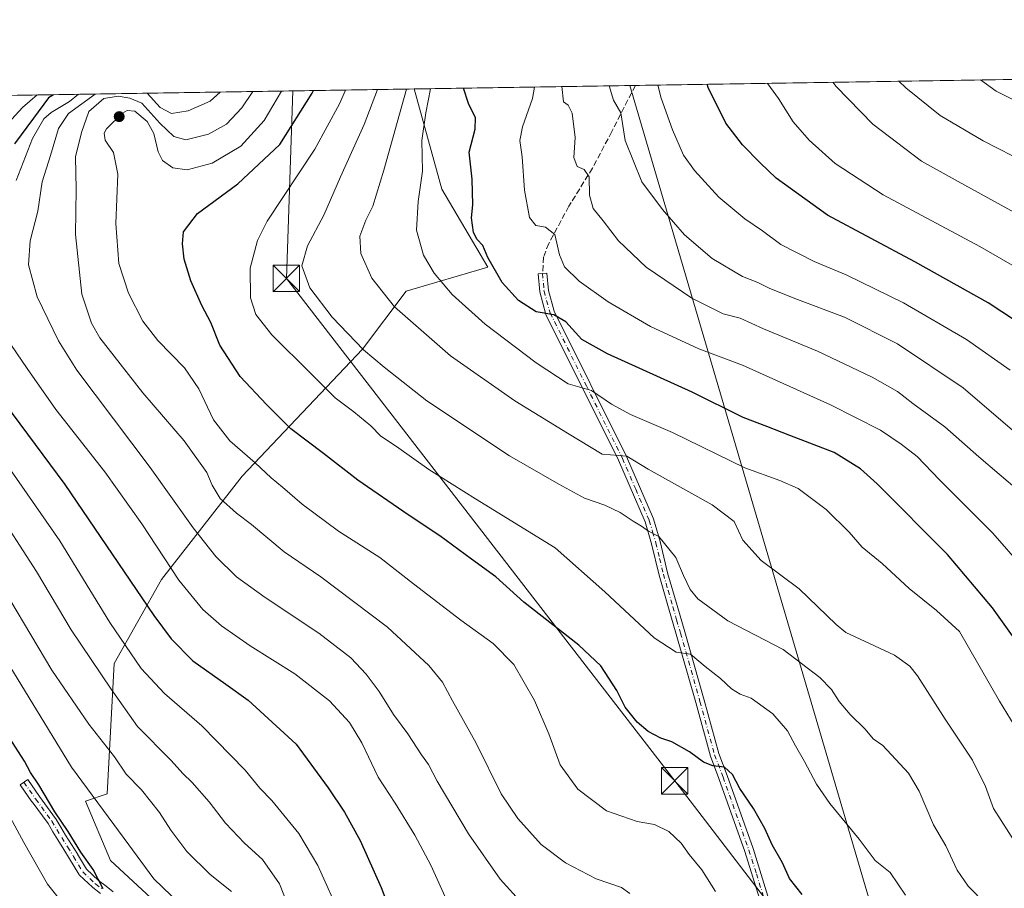
# Model space of a CAD drawing. Units: metres. Extents: x 606726 to 610166, y 4775536 to 4777904.
# Drawn here: x 608769 to 609048, y 4777657 to 4777904 of the extents above; entities that cross this region are included whole.
import ezdxf

# ---------------------------------------------------------------- set-up
doc = ezdxf.new("R2010")
doc.units = ezdxf.units.M
doc.header["$MEASUREMENT"] = 0
doc.linetypes.add('DGN Style 3', pattern=[2.307223458686699, 1.648016756204785, -0.6592067024819142])
doc.linetypes.add('DGN Style 4', pattern=[2.6384748266838614, 1.318413404963828, -0.6592067024819142, 0.001648016756204785, -0.6592067024819142])
for name, color, linetype, lineweight in [('Arbolado forestal CxS', 92, 'Continuous', 0), ('Camino Cxs', 7, 'Continuous', 0), ('Camino eje', 30, 'DGN Style 4', 13), ('Comarca CxS', 21, 'Continuous', 0), ('Comunidad Autónoma CxS', 142, 'Continuous', 0), ('Cultivos herbáceos CxS', 92, 'Continuous', 0), ('Curva de nivel maestra', 30, 'Continuous', 30), ('Curva de nivel normal', 30, 'Continuous', 0), ('Instalación deportiva CxS', 7, 'Continuous', 0), ('Municipio CxS', 4, 'Continuous', 0), ('Provincia CxS', 1, 'Continuous', 0), ('Punto de cota en terreno', 7, 'Continuous', 0), ('Senda', 7, 'DGN Style 3', 0), ('Tendido', 6, 'Continuous', 0), ('Torre de tendido puntual', 7, 'Continuous', 0)]:
    doc.layers.add(name, color=color, linetype=linetype, lineweight=lineweight)

# ---------------------------------------------------------------- blocks, each defined once
blk = doc.blocks.new('*U16')
at = {"layer": 'Arbolado forestal CxS', "color": 92, "linetype": 'Continuous', "lineweight": 0}
blk.add_polyline3d([(608821.1111000003, 4777640.409700001, 352.9701000000059), (608794.2133, 4777665.238299999, 352.5314999999973), (608787.1218999998, 4777682.080700001, 354.2670000000071), (608793.3391000004, 4777684.1845, 356.7857999999979), (608795.2474999996, 4777721.1031, 367.6719000000012), (608808.6963000001, 4777744.897500001, 378.6371000000072), (608831.5137, 4777774.1511, 393.3864000000031), (608865.6155000003, 4777810.187700001, 410.3990999999951), (608878.0085000005, 4777826.624500001, 417.0316000000021), (608901.1926999995, 4777833.448899999, 424.6895999999979), (608888.1771, 4777855.489900001, 421.7718000000023), (608880.2588999998, 4777883.908199999, 415.5736000000034), (610114.1100000005, 4777903.539999999, 537.9277000000002)], dxfattribs=at)
blk = doc.blocks.new('5PATER')
at = {"layer": 'Cultivos herbáceos CxS', "linetype": 'Continuous', "lineweight": 0}
h = blk.add_hatch(color=51, dxfattribs=at)
edge = h.paths.add_edge_path()
edge.add_ellipse((0, 0), major_axis=(-0.1095731443231308, -0.1110710700762829), ratio=0.9994222409660322, start_angle=0, end_angle=360)
blk = doc.blocks.new('5TTEND')
at = {"layer": 'Instalación deportiva CxS', "color": 7, "linetype": 'Continuous', "lineweight": 0}
for p, q in [((-0.375, 0.3754), (0.375, -0.3746)), ((0.3720000000000001, 0.3784000000000001), (-0.3720000000000001, -0.3776))]:
    blk.add_line(p, q, dxfattribs=at)
at = {"layer": 'Instalación deportiva CxS', "color": 7, "linetype": 'Continuous', "lineweight": 0, "flags": 128}
blk.add_lwpolyline([(-0.375, -0.3746), (0.375, -0.3746), (0.375, 0.3754), (-0.375, 0.3754), (-0.3720000000000001, -0.3776)], dxfattribs=at)

msp = doc.modelspace()

# ---------------------------------------------------------------- linework, layer by layer
at = {"layer": 'Arbolado forestal CxS', "color": 92, "linetype": 'Continuous', "lineweight": 0, "extrusion": (-0.250661140930278, -0.003988232236635314, 0.968066674579369), "elevation": -171265.1290153379, "flags": 128}
msp.add_lwpolyline([(-4767592.672399483, 663117.0890545512), (-4767592.672399482, 663316.9810602474)], dxfattribs=at)
at = {"layer": 'Arbolado forestal CxS', "color": 92, "linetype": 'Continuous', "lineweight": 0, "extrusion": (-0.5071221193534529, -0.00806881416956085, 0.8618364405734766), "elevation": -346970.3482672923, "flags": 128}
msp.add_lwpolyline([(-4767592.578739242, 590085.7897466394), (-4767592.578739242, 590408.8093113183)], dxfattribs=at)
at = {"layer": 'Arbolado forestal CxS', "color": 92, "linetype": 'Continuous', "lineweight": 0, "extrusion": (-0.3964406455981702, -0.006307991602179916, 0.9180386831499274), "elevation": -271142.2219104464, "flags": 128}
msp.add_lwpolyline([(-4767592.18312404, 628853.4427437261), (-4767592.18312404, 628921.7590782432)], dxfattribs=at)
at = {"layer": 'Arbolado forestal CxS', "color": 92, "linetype": 'Continuous', "lineweight": 0}
for points in [[(608601.9040000001, 4777879.4793, 251.7424000000028), (608880.2588999998, 4777883.908199999, 415.5736000000034), (608888.1771, 4777855.489900001, 421.7718000000023), (608901.1926999995, 4777833.448899999, 424.6895999999979), (608878.0085000005, 4777826.624500001, 417.0316000000021), (608865.6155000003, 4777810.187700001, 410.3990999999951), (608831.5137, 4777774.1511, 393.3864000000031), (608808.6963000001, 4777744.897500001, 378.6371000000072), (608795.2474999996, 4777721.1031, 367.6719000000012), (608793.3391000004, 4777684.1845, 356.7857999999979), (608787.1218999998, 4777682.080700001, 354.2670000000071), (608794.2133, 4777665.238299999, 352.5314999999973), (608821.1111000003, 4777640.409700001, 352.9701000000059)], [(608880.2588000001, 4777883.908299999, 415.5734999999986), (608888.1771, 4777855.489900001, 421.7718000000023), (608901.1926999995, 4777833.448899999, 424.6895999999979), (608878.0085000005, 4777826.624500001, 417.0316000000021), (608865.6155000003, 4777810.187700001, 410.3990999999951), (608831.5137, 4777774.1511, 393.3864000000031), (608808.6963000001, 4777744.897500001, 378.6371000000072), (608795.2474999996, 4777721.1031, 367.6719000000012), (608793.3391000004, 4777684.1845, 356.7857999999979), (608787.1218999998, 4777682.080700001, 354.2670000000071), (608794.2133, 4777665.238299999, 352.5314999999973), (608821.1111000003, 4777640.409700001, 352.9701000000059), (608830.4216999998, 4777617.6501, 353.5510000000068), (608831.4563999996, 4777591.7863, 349.2387000000017), (608838.6984000001, 4777570.0615, 346.7810000000027), (608856.2846999997, 4777535.922300001, 344.0550999999978), (608871.8028999995, 4777504.886299999, 339.2066999999952), (608882.7055000003, 4777487.097300001, 337.1405999999988)], [(608880.2588000001, 4777883.908299999, 415.5734999999986), (608888.1771, 4777855.489900001, 421.7718000000023), (608901.1926999995, 4777833.448899999, 424.6895999999979), (608878.0085000005, 4777826.624500001, 417.0316000000021), (608865.6155000003, 4777810.187700001, 410.3990999999951), (608831.5137, 4777774.1511, 393.3864000000031), (608808.6963000001, 4777744.897500001, 378.6371000000072), (608795.2474999996, 4777721.1031, 367.6719000000012), (608793.3391000004, 4777684.1845, 356.7857999999979), (608787.1218999998, 4777682.080700001, 354.2670000000071), (608794.2133, 4777665.238299999, 352.5314999999973), (608821.1111000003, 4777640.409700001, 352.9701000000059), (608830.4216999998, 4777617.6501, 353.5510000000068), (608831.4563999996, 4777591.7863, 349.2387000000017), (608838.6984000001, 4777570.0615, 346.7810000000027), (608856.2846999997, 4777535.922300001, 344.0550999999978), (608871.8028999995, 4777504.886299999, 339.2066999999952), (608882.7055000003, 4777487.097300001, 337.1405999999988)]]:
    msp.add_polyline3d(points, dxfattribs=at)
at = {"layer": 'Camino Cxs', "color": 7, "linetype": 'Continuous', "lineweight": 0}
for points in [[(608978.1501000002, 4777654.4901, 398.386599999998), (608973.9600999998, 4777667.840100001, 398.7192000000068), (608966.6501000002, 4777688.5001, 402.5476000000053), (608964.2301000003, 4777694.840100001, 403.9930000000023), (608960.0701000001, 4777710.0001, 407.3510999999999), (608954.5601000005, 4777729.370100001, 409.9156999999978), (608952.3701, 4777736.840100001, 412.5497999999934), (608949.6901000004, 4777746.140100001, 415.8000999999931), (608947.5701000001, 4777755.0101, 415.6535000000004), (608945.7401000002, 4777761.210100001, 412.7799999999988), (608938.1801000005, 4777778.6801, 417.3217000000004), (608917.6401000004, 4777820.0101, 427.5274000000064), (608915.8701, 4777826.390100001, 428.8156000000017), (608915.4200999998, 4777831.4901, 428.6910000000062), (608917.9101, 4777831.710100001, 429.8730999999971), (608918.3400999998, 4777826.8301, 429.852899999998), (608919.9801000003, 4777820.9101, 430.2684000000008), (608940.4501, 4777779.7401, 421.6726999999955), (608948.0900999998, 4777762.0701, 412.0991999999969), (608949.9901000002, 4777755.6601, 413.2376999999979), (608952.1101000002, 4777746.770099999, 411.8255000000063), (608954.7801000001, 4777737.540100001, 411.7198000000063), (608956.9600999998, 4777730.0701, 408.9661999999953), (608962.4801000003, 4777710.670100001, 411.713699999993), (608966.6101000002, 4777695.620100001, 408.1906000000017), (608969.0000999998, 4777689.360099999, 405.3646000000008), (608976.3300999999, 4777668.630100001, 399.4652999999962), (608980.5500999996, 4777655.200099999, 399.0678999999946)], [(608978.1501000002, 4777654.4901, 398.386599999998), (608973.9600999998, 4777667.840100001, 398.7192000000068), (608966.6501000002, 4777688.5001, 402.5476000000053), (608964.2301000003, 4777694.840100001, 403.9930000000023), (608960.0701000001, 4777710.0001, 407.3510999999999), (608954.5601000005, 4777729.370100001, 409.9156999999978), (608952.3701, 4777736.840100001, 412.5497999999934), (608949.6901000004, 4777746.140100001, 415.8000999999931), (608947.5701000001, 4777755.0101, 415.6535000000004), (608945.7401000002, 4777761.210100001, 412.7799999999988), (608938.1801000005, 4777778.6801, 417.3217000000004), (608917.6401000004, 4777820.0101, 427.5274000000064), (608915.8701, 4777826.390100001, 428.8156000000017), (608915.4200999998, 4777831.4901, 428.6910000000062), (608917.9101, 4777831.710100001, 429.8730999999971), (608918.3400999998, 4777826.8301, 429.852899999998), (608919.9801000003, 4777820.9101, 430.2684000000008), (608940.4501, 4777779.7401, 421.6726999999955), (608948.0900999998, 4777762.0701, 412.0991999999969), (608949.9901000002, 4777755.6601, 413.2376999999979), (608952.1101000002, 4777746.770099999, 411.8255000000063), (608954.7801000001, 4777737.540100001, 411.7198000000063), (608956.9600999998, 4777730.0701, 408.9661999999953), (608962.4801000003, 4777710.670100001, 411.713699999993), (608966.6101000002, 4777695.620100001, 408.1906000000017), (608969.0000999998, 4777689.360099999, 405.3646000000008), (608976.3300999999, 4777668.630100001, 399.4652999999962), (608980.5500999996, 4777655.200099999, 399.0678999999946)], [(608791.3799000002, 4777655.910499999, 351.9219000000012), (608789.2244999995, 4777657.596100001, 351.6975999999996), (608789.1895000003, 4777657.624299999, 351.6889999999985), (608789.1365, 4777657.6713, 351.6757000000071), (608785.5065000001, 4777661.0713, 352.2930999999954), (608785.3992999997, 4777661.1845, 352.3582000000025), (608785.2773000002, 4777661.3563, 352.4143999999943), (608782.6596999997, 4777665.763900001, 355.9812999999995), (608780.9968999998, 4777668.4275, 357.7801000000036), (608779.3256999999, 4777671.112700001, 358.0181000000011), (608777.9391000001, 4777673.428500001, 358.0225999999966), (608776.5717000002, 4777675.723900001, 357.2572999999975), (608772.0154999997, 4777681.876499999, 353.5047999999952), (608771.9917000001, 4777681.909700001, 353.4962999999989), (608768.6617000002, 4777686.7147, 351.7764000000025), (608770.7987000003, 4777688.195699999, 353.7197000000015), (608774.1168999998, 4777683.407500001, 355.4763999999996), (608778.6999000004, 4777677.218900001, 358.6609000000026), (608778.7720999997, 4777677.110500001, 358.6897000000026), (608780.1712999997, 4777674.761700001, 358.5026000000071), (608781.5447000006, 4777672.467499999, 357.061600000001), (608783.2034999998, 4777669.8029, 356.9784999999974), (608784.8728999998, 4777667.128500001, 355.9743000000017), (608784.8879000006, 4777667.103900001, 355.9502000000066), (608787.4187000003, 4777662.842700001, 350.4851999999955), (608790.8715000004, 4777659.6085, 353.4046999999992), (608792.9802999999, 4777657.9597, 353.7697999999946), (608795.0481000004, 4777656.347100001, 354.5151000000042)], [(608791.3799000002, 4777655.910499999, 351.9219000000012), (608789.2244999995, 4777657.596100001, 351.6975999999996), (608789.1895000003, 4777657.624299999, 351.6889999999985), (608789.1365, 4777657.6713, 351.6757000000071), (608785.5065000001, 4777661.0713, 352.2930999999954), (608785.3992999997, 4777661.1845, 352.3582000000025), (608785.2773000002, 4777661.3563, 352.4143999999943), (608782.6596999997, 4777665.763900001, 355.9812999999995), (608780.9968999998, 4777668.4275, 357.7801000000036), (608779.3256999999, 4777671.112700001, 358.0181000000011), (608777.9391000001, 4777673.428500001, 358.0225999999966), (608776.5717000002, 4777675.723900001, 357.2572999999975), (608772.0154999997, 4777681.876499999, 353.5047999999952), (608771.9917000001, 4777681.909700001, 353.4962999999989), (608768.6617000002, 4777686.7147, 351.7764000000025), (608770.7987000003, 4777688.195699999, 353.7197000000015), (608774.1168999998, 4777683.407500001, 355.4763999999996), (608778.6999000004, 4777677.218900001, 358.6609000000026), (608778.7720999997, 4777677.110500001, 358.6897000000026), (608780.1712999997, 4777674.761700001, 358.5026000000071), (608781.5447000006, 4777672.467499999, 357.061600000001), (608783.2034999998, 4777669.8029, 356.9784999999974), (608784.8728999998, 4777667.128500001, 355.9743000000017), (608784.8879000006, 4777667.103900001, 355.9502000000066), (608787.4187000003, 4777662.842700001, 350.4851999999955), (608790.8715000004, 4777659.6085, 353.4046999999992), (608792.9802999999, 4777657.9597, 353.7697999999946), (608795.0481000004, 4777656.347100001, 354.5151000000042)]]:
    msp.add_polyline3d(points, dxfattribs=at)
at = {"layer": 'Camino eje', "color": 30, "linetype": 'DGN Style 4', "lineweight": 13}
for points in [[(608916.6651, 4777831.600099999, 428.9587999999931), (608917.1051000003, 4777826.610099999, 428.2648000000045), (608918.8101000005, 4777820.460100001, 428.7635000000009), (608929.0800999999, 4777799.795100001, 426.6067000000039), (608939.3151000004, 4777779.210100001, 419.4389999999985), (608943.0950999996, 4777770.475099999, 417.7069999999949), (608946.9151, 4777761.640100001, 412.2860999999975), (608947.8651000002, 4777758.4351, 413.2223999999987), (608948.7801000001, 4777755.335100001, 414.3729000000022), (608949.8400999998, 4777750.890100001, 415.2644), (608950.9001000002, 4777746.4551, 413.8928000000014), (608952.2401000002, 4777741.8051, 410.445200000002), (608953.5751, 4777737.190099999, 412.0981999999931), (608954.6700999998, 4777733.4551, 410.2670999999973), (608955.7600999996, 4777729.720100001, 409.3962999999931), (608961.2751000002, 4777710.335100001, 409.4848999999958), (608965.4200999998, 4777695.2301, 406.0627999999998), (608967.8251, 4777688.9301, 403.8405999999959), (608971.4801000003, 4777678.600099999, 399.7498999999953), (608975.1451000003, 4777668.235099999, 399.0813999999955), (608977.2550999997, 4777661.520099999, 398.4581999999937), (608979.3501000004, 4777654.845100001, 398.6977999999945), (608980.9650999998, 4777649.030099999, 397.8810999999987)], [(608769.7301000003, 4777687.4551, 352.3641999999964), (608773.0601000005, 4777682.6501, 354.3506999999955), (608777.6551000001, 4777676.4451, 357.9567999999999), (608779.0551000005, 4777674.095100001, 358.1119999999937), (608780.4351000005, 4777671.790100001, 357.479800000001), (608782.1001000004, 4777669.1151, 357.0966999999946), (608783.7701000003, 4777666.440099999, 355.8810999999987), (608786.3951000003, 4777662.020099999, 351.1487999999954), (608790.0251000002, 4777658.620100001, 352.3616000000038), (608792.1801000005, 4777656.9351, 352.4783000000025)]]:
    msp.add_polyline3d(points, dxfattribs=at)
at = {"layer": 'Comarca CxS', "color": 21, "linetype": 'Continuous', "lineweight": 0, "flags": 128}
msp.add_lwpolyline([(607494.5103367274, 4775547.70579153), (606762.1900008209, 4775536.05998221), (606754.1979483656, 4776045.431133618), (606725.8900008193, 4777849.629982186), (607448.8329648739, 4777861.132734426), (608236.4475015538, 4777873.664502308), (608344.6941890955, 4777875.386802027), (609335.8523415402, 4777891.157117319), (609420.6117133889, 4777892.505724473), (609768.1823078122, 4777898.03592344), (610114.1100008476, 4777903.539982189), (610140.4874, 4776274.870499999), (610141.0726831681, 4776238.73286811), (610141.5810999996, 4776207.341000001), (610146.681400001, 4775892.4226), (610149.2493000008, 4775733.8685), (610151.5800008458, 4775589.959982209), (610043.5620999989, 4775588.2423), (609867.1098999998, 4775585.4363), (609001.3417925187, 4775571.668242566), (607534.6303180963, 4775548.343810067)], close=True, dxfattribs=at)
at = {"layer": 'Comunidad Autónoma CxS', "color": 142, "linetype": 'Continuous', "lineweight": 0, "flags": 128}
msp.add_lwpolyline([(607494.5103367274, 4775547.70579153), (606762.1900008209, 4775536.05998221), (606754.1979483656, 4776045.431133618), (606725.8900008193, 4777849.629982186), (607448.8329648739, 4777861.132734426), (608236.4475015538, 4777873.664502308), (608344.6941890955, 4777875.386802027), (609335.8523415402, 4777891.157117319), (609420.6117133889, 4777892.505724473), (609768.1823078122, 4777898.03592344), (610114.1100008476, 4777903.539982189), (610140.4874, 4776274.870499999), (610141.0726831681, 4776238.73286811), (610141.5810999996, 4776207.341000001), (610146.681400001, 4775892.4226), (610149.2493000008, 4775733.8685), (610151.5800008458, 4775589.959982209), (610043.5620999989, 4775588.2423), (609867.1098999998, 4775585.4363), (609001.3417925187, 4775571.668242566), (607534.6303180963, 4775548.343810067)], close=True, dxfattribs=at)
at = {"layer": 'Curva de nivel maestra', "color": 30, "linetype": 'Continuous', "lineweight": 30, "flags": 128}
for points, elevation in [([(609055.9400000004, 4777720.300100001), (609044.1200000001, 4777736.9001), (609031.4600000001, 4777751.950099999), (609011.5, 4777772.030099999), (609006.7199999997, 4777776.2601), (608999.2599999999, 4777780.920100001), (608986.7100000001, 4777785.690099999), (608980.2599999999, 4777788.280099999), (608973.5599999996, 4777790.8101), (608959.0999999996, 4777798.0101), (608935.0599999996, 4777808.890100001), (608927.7800000003, 4777812.9001), (608923.2400000002, 4777817.9001), (608919.9000000004, 4777819.870100001), (608914.8300000001, 4777820.7601), (608909.9000000004, 4777824.0001), (608905.25, 4777829.100099999), (608901.1600000003, 4777836.120100001), (608899.75, 4777839.540100001), (608898.0999999996, 4777841.2501), (608897.1200000001, 4777843.210100001), (608896.5499999998, 4777847.380100001), (608896.8799999999, 4777851.050100001), (608896.75, 4777858.340100001), (608895.8499999996, 4777865.960100001), (608897.5599999996, 4777872.540100001), (608897.7100000001, 4777875.7601), (608895.7199999997, 4777879.770099999), (608894.3062000005, 4777884.1317)], 425), ([(609054.2800000003, 4777815.870100001), (609042.9699999997, 4777823.340100001), (609022.1799999997, 4777834.9101), (608997.4000000004, 4777848.120100001), (608982.8700000001, 4777858.600099999), (608978.3600000005, 4777862.9901), (608973.3499999996, 4777868.030099999), (608968.5599999996, 4777874.190099999), (608963.5999999996, 4777884.280099999), (608963.3143999996, 4777885.229699999)], 450), ([(608778.0839999998, 4777882.282500001), (608776.7300000006, 4777881.4001), (608772.4500000002, 4777875.6501), (608767.0599999996, 4777868.380100001)], 375), ([(608990.1900000004, 4777655.600099999), (608986.5999999996, 4777660.200099999), (608984.6200000001, 4777664.5701), (608981.7699999996, 4777669.700099999), (608979.7000000002, 4777674.300100001), (608976.4600000001, 4777679.970100001), (608972.5999999996, 4777685.640100001), (608970.5199999996, 4777689.670100001), (608968.2699999996, 4777691.6801), (608964.9000000004, 4777692.110099999), (608962.25, 4777693.170100001), (608958.3200000003, 4777696.020099999), (608953.2599999999, 4777698.9301), (608950.2000000002, 4777699.9801), (608946.6299999999, 4777701.780099999), (608943.4699999997, 4777704.440099999), (608940.1100000005, 4777708.7601), (608937.7400000002, 4777713.460100001), (608933.1600000003, 4777720.4001), (608926.9500000002, 4777726.2601), (608911.3499999996, 4777738.470100001), (608903.4000000004, 4777745.670100001), (608896.5, 4777750.630100001), (608887.5999999996, 4777757.2601), (608878.5499999998, 4777763.190099999), (608864.3399999999, 4777773.050100001), (608854.5599999996, 4777780.5701), (608845.3700000001, 4777787.620100001), (608838.4400000004, 4777794.4901), (608830.9500000002, 4777802.460100001), (608825.25, 4777811.3201), (608822.6900000004, 4777817.7301), (608820.1600000003, 4777822.5101), (608816.9800000006, 4777829.5801), (608815.0999999996, 4777835.6601), (608814.6200000001, 4777839.9801), (608814.9800000006, 4777843.450099999), (608818.8600000005, 4777848.610099999), (608830.3200000003, 4777857.0101), (608842.2300000006, 4777868.200099999), (608851.4299999997, 4777882.7401), (608851.7429999998, 4777883.454399999)], 400), ([(608757.8600000005, 4777803.3201), (608781.2800000003, 4777771.850099999), (608806.5700000003, 4777734.700099999), (608811.4199999999, 4777728.0601), (608817.5700000003, 4777721.860099999), (608826.9000000004, 4777715.210100001), (608833.2400000002, 4777710.7501), (608846.9000000004, 4777698.2501), (608855.9100000003, 4777685.9001), (608860.5999999996, 4777678.9801), (608865.0300000003, 4777670.920100001), (608870.9000000004, 4777657.610099999), (608876.9400000004, 4777642.0001)], 375), ([(608792.2000000002, 4777657.2501), (608789.3099999996, 4777662.690099999), (608785.8099999996, 4777667.590100001), (608782.2199999997, 4777673.530099999), (608778.4500000002, 4777679.100099999), (608773.9800000006, 4777686.670100001), (608771.5999999996, 4777690.220100001), (608769.8799999999, 4777693.440099999), (608765.6299999999, 4777699.9901)], 350)]:
    msp.add_lwpolyline(points, dxfattribs=dict(at, elevation=elevation))
at = {"layer": 'Curva de nivel normal', "color": 30, "linetype": 'Continuous', "lineweight": 0, "flags": 128}
for points, elevation in [([(609054.4299999997, 4777696.850000001), (609046.1500000004, 4777710.380000001), (609034.7999999998, 4777730.199999999), (609028.29, 4777736.16), (609020.5800000001, 4777742.359999999), (609012.9199999999, 4777749.4), (609007.2800000003, 4777754.039999999), (609003.54, 4777758.27), (608997.04, 4777764.779999999), (608989.0999999996, 4777770.67), (608983.9299999997, 4777773), (608974.0199999996, 4777776.58), (608953.4900000002, 4777786.529999999), (608941.6100000005, 4777791.619999999), (608936.2400000002, 4777794.57), (608930.5, 4777798.430000001), (608923.9400000004, 4777800.380000001), (608914.8700000001, 4777806.26), (608900.3799999999, 4777817.279999999), (608891.0300000003, 4777825.66), (608885.9400000004, 4777831.680000001), (608882.9600000001, 4777836.84), (608880.9199999999, 4777843.859999999), (608881.3899999997, 4777852.029999999), (608882.6900000004, 4777860.630000001), (608882.4699999997, 4777869.279999999), (608883.6399999997, 4777877.17), (608884.8899999997, 4777883.949999999), (608884.8990000002, 4777883.982000001)], 420), ([(608914.3936000001, 4777884.451300001), (608913.8600000005, 4777881.180000001), (608910.9500000002, 4777873.180000001), (608910.2800000003, 4777869.32), (608910.8499999996, 4777864.680000001), (608911.5599999996, 4777855.220000001), (608912.9400000004, 4777847.5), (608914.79, 4777845.199999999), (608917.5300000003, 4777844.75), (608920.1200000001, 4777842.680000001), (608921.4600000001, 4777836.9), (608922.9100000003, 4777833.470000001), (608927.0899999999, 4777829.449999999), (608935.29, 4777823.560000001), (608947.2999999998, 4777816.58), (608960.9199999999, 4777810.27), (608973.2999999998, 4777805.630000001), (608998.2300000006, 4777794.439999999), (609012.4500000002, 4777787.180000001), (609018.2400000002, 4777783.25), (609022.8499999996, 4777779.800000001), (609029.1699999999, 4777773.119999999), (609044.29, 4777758.029999999), (609052.6600000003, 4777748.4)], 430), ([(609051.8499999996, 4777769.859999999), (609040.2999999998, 4777779.699999999), (609030.6500000004, 4777788.199999999), (609021.6200000001, 4777794.82), (609017.2199999997, 4777798.140000001), (609010.0599999996, 4777802.25), (608994.5700000003, 4777809.619999999), (608979.29, 4777815.92), (608972.6600000003, 4777818.970000001), (608967.8200000003, 4777820.189999999), (608958.9600000001, 4777824.600000001), (608946.0599999996, 4777833.4), (608938.2000000002, 4777840.9), (608933.8399999999, 4777846.560000001), (608930.9699999997, 4777850.01), (608930.0199999996, 4777853.789999999), (608929.8700000001, 4777859.029999999), (608928.4699999997, 4777861.050000001), (608926.5, 4777861.980000001), (608925.5599999996, 4777864.52), (608925.8799999999, 4777870.16), (608925.0300000003, 4777877.08), (608923.9299999997, 4777879.310000001), (608922.5800000001, 4777880.289999999), (608922.1514999997, 4777884.5747)], 435), ([(609060.4100000003, 4777778.17), (609035.8899999997, 4777799.189999999), (609017.2300000006, 4777811.699999999), (609002.2300000006, 4777819.220000001), (608988.1699999999, 4777824.539999999), (608980.8799999999, 4777827.449999999), (608977.6900000004, 4777829.08), (608973.3499999996, 4777830.74), (608964.75, 4777835.880000001), (608956.8799999999, 4777842.539999999), (608950.6600000003, 4777849.779999999), (608944.8399999999, 4777857.560000001), (608940.0800000001, 4777869.32), (608938.8799999999, 4777877.140000001), (608936.8200000003, 4777880.730000001), (608935.5937999999, 4777884.788600001)], 440), ([(609049.1600000003, 4777804.24), (609036.8399999999, 4777812.9), (609018.9199999999, 4777823.310000001), (609002.7400000002, 4777831.199999999), (608993.6500000004, 4777834.970000001), (608984.1600000003, 4777839.859999999), (608978.9600000001, 4777843.75), (608973.9800000006, 4777847.109999999), (608966.5800000001, 4777853.289999999), (608959.7000000002, 4777860.82), (608956.6500000004, 4777865.189999999), (608953.4800000006, 4777872.34), (608950.2800000003, 4777881.26), (608949.3568000002, 4777885.0076)], 445), ([(609052.1600000003, 4777832.560000001), (609040.5499999998, 4777839.279999999), (609013.2199999997, 4777853.939999999), (608999.5599999996, 4777862.789999999), (608992.2100000001, 4777869.41), (608987.7199999997, 4777874.619999999), (608983.5199999996, 4777881.210000001), (608980.5, 4777885.32), (608980.4003999997, 4777885.501499999)], 455), ([(609056.9299999997, 4777845.289999999), (609034.4299999997, 4777857.720000001), (609024.0499999998, 4777863.460000001), (609010.2199999997, 4777873.939999999), (608999.8600000005, 4777884.59), (608998.9315999999, 4777885.796399999)], 460), ([(609054.0899999999, 4777862.76), (609041.5300000003, 4777869.180000001), (609029.2999999998, 4777876.42), (609019.5700000003, 4777884.189999999), (609017.6270000003, 4777886.093900001)], 465), ([(609058.9900000002, 4777876.380000001), (609045.2199999997, 4777883.27), (609040.7204, 4777886.461300001)], 470), ([(608763.2100000001, 4777871.949999999), (608769.3600000005, 4777878.619999999), (608773.4751000004, 4777882.209200001)], 370.0000000000001), ([(608767.5, 4777858), (608772.1699999999, 4777869.850000001), (608775.3300000001, 4777875.42), (608777.4400000004, 4777877.25), (608782.6799999997, 4777880.359999999), (608785.1525999998, 4777882.395)], 380), ([(608911.0300000003, 4777652.960000001), (608904.6200000001, 4777659.980000001), (608895.6699999999, 4777672.850000001), (608886.8200000003, 4777687.76), (608884.3700000001, 4777692.449999999), (608882.3499999996, 4777695.17), (608878.4600000001, 4777701.199999999), (608874.4800000006, 4777706.609999999), (608870.3799999999, 4777713.119999999), (608866.7400000002, 4777718.119999999), (608862.3200000003, 4777722.699999999), (608853.3200000003, 4777729.699999999), (608838.0499999998, 4777739.77), (608829.9600000001, 4777745.67), (608824.0499999998, 4777751.430000001), (608817.7100000001, 4777759.5), (608805.5300000003, 4777776.619999999), (608784.7100000001, 4777804.199999999), (608779.5499999998, 4777812.49), (608773.5, 4777824.960000001), (608771.04, 4777834.07), (608771.5300000003, 4777840.890000001), (608773.6200000001, 4777849.310000001), (608774.9000000004, 4777857.59), (608777.2199999997, 4777865.060000001), (608779.5, 4777872.730000001), (608782.3799999999, 4777876.99), (608789.8947000002, 4777882.4704)], 385), ([(608941.4500000002, 4777655.91), (608939.0099999999, 4777657.65), (608931.8399999999, 4777660.039999999), (608923.1500000004, 4777664.600000001), (608916.2999999998, 4777669.84), (608909.6699999999, 4777677.15), (608904.9600000001, 4777684.180000001), (608897.8799999999, 4777698.5), (608891.1299999999, 4777710.5), (608888.2999999998, 4777715.77), (608884.4800000006, 4777720.529999999), (608872.7300000006, 4777731.380000001), (608853.8200000003, 4777745.630000001), (608843.4600000001, 4777752.779999999), (608834.2300000006, 4777760.460000001), (608829.9400000004, 4777763.680000001), (608825.3399999999, 4777767.859999999), (608823.0899999999, 4777771.640000001), (608821.5199999996, 4777775.220000001), (608815.1299999999, 4777784.180000001), (608803.4500000002, 4777797.83), (608791.2699999996, 4777813.41), (608788.8399999999, 4777817.52), (608786.1600000003, 4777825.76), (608784.3200000003, 4777842.619999999), (608784.5, 4777855.470000001), (608784.3300000001, 4777864.640000001), (608786.04, 4777871.58), (608788.1299999999, 4777877.539999999), (608792.4000000004, 4777881.24), (608796.4400000004, 4777881.890000001), (608799.6900000004, 4777881.279999999), (608803.1100000005, 4777879.890000001), (608808.2400000002, 4777874.26), (608812.2300000006, 4777870.4), (608815.5800000001, 4777869.539999999), (608822.0499999998, 4777871.140000001), (608827.1200000001, 4777873.939999999), (608831.5099999999, 4777878.58), (608834.5454000002, 4777883.1809)], 390), ([(608842.6919, 4777883.310500001), (608837.8099999996, 4777875), (608831.2100000001, 4777867.720000001), (608823.04, 4777862.84), (608815.9299999997, 4777860.970000001), (608811.9199999999, 4777861.600000001), (608809.0099999999, 4777863.640000001), (608807.75, 4777866.100000001), (608806.5599999996, 4777871.27), (608804.6399999997, 4777874.680000001), (608801.1600000003, 4777877.600000001), (608798.9299999997, 4777877.76), (608797.6100000005, 4777877.01), (608793.0999999996, 4777872.57), (608792.4500000002, 4777871.359999999), (608792.7599999999, 4777869.42), (608795.0800000001, 4777865.9), (608796.3200000003, 4777859.74), (608795.7300000006, 4777845.779999999), (608796.5800000001, 4777834.470000001), (608799.3099999996, 4777826.060000001), (608803.4000000004, 4777818.100000001), (608807.6299999999, 4777812.66), (608815.2000000002, 4777804.91), (608819.2400000002, 4777798.949999999), (608823.4800000006, 4777790.189999999), (608828.0999999996, 4777784.15), (608835.2599999999, 4777777.970000001), (608839.75, 4777773.730000001), (608842.9600000001, 4777771.100000001), (608848.5199999996, 4777766.26), (608858.8799999999, 4777758.619999999), (608870.5199999996, 4777751.130000001), (608880.0899999999, 4777743.680000001), (608893.4800000006, 4777733.34), (608902.6500000004, 4777726.74), (608908.5700000003, 4777720.77), (608914.3600000005, 4777710.65), (608918.4100000003, 4777701.119999999), (608921.6799999997, 4777692.42), (608926.7100000001, 4777685.439999999), (608934.8099999996, 4777679.390000001), (608943.4800000006, 4777676.34), (608948.4199999999, 4777675.460000001), (608952.4900000002, 4777673.5), (608955.9100000003, 4777670.140000001), (608958.1900000004, 4777666.970000001), (608961.8499999996, 4777662.59), (608965.7000000002, 4777656.449999999)], 395), ([(608804.6261999998, 4777882.704800001), (608808.29, 4777878.680000001), (608811.5700000003, 4777876.939999999), (608816.2999999998, 4777877.67), (608822.4800000006, 4777880.42), (608825.3335999995, 4777883.034299999)], 385), ([(609019.5499999998, 4777655.470000001), (609015.2100000001, 4777661.83), (609010.9199999999, 4777665.300000001), (609006.3899999997, 4777671.34), (608998.0999999996, 4777681.439999999), (608994.25, 4777686.859999999), (608990.9400000004, 4777693.350000001), (608988.3300000001, 4777697.76), (608986.0800000001, 4777702.029999999), (608981.9100000003, 4777706.83), (608975.75, 4777711.279999999), (608972.7000000002, 4777712.449999999), (608970.1799999997, 4777713.92), (608967.1100000005, 4777716.850000001), (608962.7800000003, 4777720.289999999), (608958.5800000001, 4777723.74), (608954.5599999996, 4777724.33), (608948.29, 4777728.33), (608934.3600000005, 4777741.42), (608920.2599999999, 4777753.9), (608897.7100000001, 4777767.74), (608884.4500000002, 4777776.08), (608875.3300000001, 4777782.600000001), (608870.8600000005, 4777785.51), (608868.0199999996, 4777788.4), (608863.2400000002, 4777792.42), (608857.9400000004, 4777796.4), (608851.0499999998, 4777803.279999999), (608839.9800000006, 4777814.279999999), (608835.4600000001, 4777819.949999999), (608833.8799999999, 4777824.75), (608833.8600000005, 4777833.16), (608835.9000000004, 4777840.960000001), (608838.6200000001, 4777846.4), (608852.1399999997, 4777866.850000001), (608859.1399999997, 4777879.66), (608860.8106000006, 4777883.5988)], 405.0000000000001), ([(608869.8623000003, 4777883.742799999), (608866.1600000003, 4777873.869999999), (608859.4000000004, 4777859.039999999), (608854.6600000003, 4777848.100000001), (608850.0700000003, 4777839.480000001), (608848.5, 4777833.75), (608850.7000000002, 4777827.58), (608857.0800000001, 4777819.220000001), (608865.9400000004, 4777809.980000001), (608871.7999999998, 4777805.07), (608883.8899999997, 4777795.539999999), (608907.3200000003, 4777779.939999999), (608921.2999999998, 4777771.939999999), (608928.5199999996, 4777767.92), (608934.29, 4777765.939999999), (608938.6900000004, 4777763.930000001), (608942.3099999996, 4777761.439999999), (608944.7400000002, 4777760.039999999), (608946.6799999997, 4777758.630000001), (608949.6200000001, 4777757.060000001), (608954.4199999999, 4777751.15), (608956.6399999997, 4777746.060000001), (608958.5, 4777742.09), (608960.6600000003, 4777739.4), (608969.1799999997, 4777733.15), (608984.8600000005, 4777725.039999999), (608995.25, 4777717.16), (608998.5899999999, 4777713.699999999), (609000.7100000001, 4777710.359999999), (609003.8399999999, 4777706.65), (609008.0999999996, 4777702.51), (609010.3799999999, 4777699.789999999), (609013.0899999999, 4777697.83), (609020.3799999999, 4777690.02), (609023.3799999999, 4777684.890000001), (609027.4900000002, 4777675.42), (609030.9299999997, 4777669.470000001), (609034.1500000004, 4777662.560000001), (609037.25, 4777657.99), (609042.4000000004, 4777652.810000001)], 410), ([(608878.1020000001, 4777883.874), (608871.7400000002, 4777860.939999999), (608868.5800000001, 4777850.66), (608866.5700000003, 4777846.74), (608864.8700000001, 4777842.15), (608865.2199999997, 4777837.32), (608868.3399999999, 4777830.27), (608874.7400000002, 4777822.17), (608890.5899999999, 4777808.310000001), (608908.7800000003, 4777795.5), (608923.7800000003, 4777786.350000001), (608933.5899999999, 4777780.42), (608938.2400000002, 4777780.050000001), (608940.5700000003, 4777779.810000001), (608946.5899999999, 4777776.15), (608964.7300000006, 4777766.100000001), (608970.9500000002, 4777761.32), (608973.4100000003, 4777756.08), (608978.6399999997, 4777750.289999999), (608989.4199999999, 4777742.279999999), (608999.8300000001, 4777732.15), (609002.5899999999, 4777729.91), (609009.3499999996, 4777726.75), (609016.3799999999, 4777723.460000001), (609020.7199999997, 4777720.300000001), (609022.9199999999, 4777717.57), (609030.7100000001, 4777705.279999999), (609038.4699999997, 4777693.710000001), (609042.1399999997, 4777686.220000001), (609044.4900000002, 4777680.01), (609051, 4777669.82)], 415), ([(608889.9000000004, 4777653.039999999), (608884.9699999997, 4777663.930000001), (608880.4500000002, 4777672.439999999), (608874.9000000004, 4777681.49), (608870.1100000005, 4777688.84), (608865.4299999997, 4777698.58), (608862.0099999999, 4777704.34), (608856.2599999999, 4777710.51), (608846.5099999999, 4777718.140000001), (608833.8399999999, 4777726.130000001), (608825.7400000002, 4777731.76), (608820.4000000004, 4777736.439999999), (608813.5800000001, 4777744.720000001), (608803.1500000004, 4777760.640000001), (608792.6600000003, 4777775.380000001), (608778.75, 4777793.119999999), (608770.6299999999, 4777804.66), (608758.4199999999, 4777822.449999999)], 380), ([(608859.7199999997, 4777648.939999999), (608853.04, 4777663.859999999), (608847.5700000003, 4777672.960000001), (608839.9800000006, 4777682.300000001), (608836.5999999996, 4777685.810000001), (608832.3799999999, 4777690.84), (608820.1299999999, 4777703.480000001), (608809.5099999999, 4777712.640000001), (608802.9199999999, 4777719.66), (608794.0700000003, 4777732.76), (608779.9100000003, 4777755.9), (608765.2699999996, 4777776.91)], 370.0000000000001), ([(608846.8499999996, 4777646.640000001), (608842.0999999996, 4777658.640000001), (608837.3399999999, 4777665.600000001), (608832.2400000002, 4777670.16), (608826.79, 4777675.850000001), (608822.2000000002, 4777681.930000001), (608817.3799999999, 4777687.42), (608814.7599999999, 4777689.930000001), (608811.4600000001, 4777693.609999999), (608801.9100000003, 4777703.26), (608794.4000000004, 4777713.869999999), (608783.0899999999, 4777730.619999999), (608773.2699999996, 4777747.15), (608760.9900000002, 4777766.060000001)], 365), ([(608765.7699999996, 4777739.220000001), (608777.6699999999, 4777719.17), (608788.1399999997, 4777703.859999999), (608795.4100000003, 4777694.609999999), (608798.7300000006, 4777689.76), (608802.9900000002, 4777685.300000001), (608808.1600000003, 4777678.869999999), (608811.3200000003, 4777673.9), (608815.9000000004, 4777667.84), (608822.4800000006, 4777661.32), (608828.5599999996, 4777656.439999999)], 360), ([(608813.9000000004, 4777652.960000001), (608806.54, 4777660.100000001), (608798.0800000001, 4777671.49), (608783.2100000001, 4777691.76), (608764.6600000003, 4777722.029999999)], 354.9999999999999), ([(608788.2699999996, 4777643.609999999), (608776.4199999999, 4777658.600000001), (608769.7300000006, 4777670.41), (608762.6500000004, 4777683.300000001)], 345)]:
    msp.add_lwpolyline(points, dxfattribs=dict(at, elevation=elevation))
at = {"layer": 'Municipio CxS', "color": 4, "linetype": 'Continuous', "lineweight": 0, "flags": 128}
msp.add_lwpolyline([(608344.6941890955, 4777875.386802027), (609335.8523415402, 4777891.157117319), (609393.7949999995, 4777879.596999999), (609420.6117133889, 4777892.505724473), (609768.1823078122, 4777898.03592344)], dxfattribs=at)
at = {"layer": 'Provincia CxS', "color": 1, "linetype": 'Continuous', "lineweight": 0, "flags": 128}
msp.add_lwpolyline([(607494.5103367274, 4775547.70579153), (606762.1900008209, 4775536.05998221), (606754.1979483656, 4776045.431133618), (606725.8900008193, 4777849.629982186), (607448.8329648739, 4777861.132734426), (608236.4475015538, 4777873.664502308), (608344.6941890955, 4777875.386802027), (609335.8523415402, 4777891.157117319), (609420.6117133889, 4777892.505724473), (609768.1823078122, 4777898.03592344), (610114.1100008476, 4777903.539982189), (610140.4874, 4776274.870499999), (610141.0726831681, 4776238.73286811), (610141.5810999996, 4776207.341000001), (610146.681400001, 4775892.4226), (610149.2493000008, 4775733.8685), (610151.5800008458, 4775589.959982209), (610043.5620999989, 4775588.2423), (609867.1098999998, 4775585.4363), (609001.3417925187, 4775571.668242566), (607534.6303180963, 4775548.343810067)], close=True, dxfattribs=at)
at = {"layer": 'Senda', "color": 7, "linetype": 'DGN Style 3', "lineweight": 0}
msp.add_polyline3d([(608942.9680000005, 4777884.905900001, 445.5341999999946), (608936.3000999996, 4777871.840100001, 443.168399999995), (608930.8400999998, 4777861.4901, 438.0020999999979), (608924.1201, 4777850.670100001, 434.2342999999965), (608918.4200999998, 4777840.110099999, 431.559699999998), (608916.9501, 4777836.2601, 429.9919999999984), (608916.6651, 4777831.600099999, 428.9587999999931)], dxfattribs=at)
at = {"layer": 'Tendido', "color": 6, "linetype": 'Continuous', "lineweight": 0}
for points in [[(609210.6095000004, 4777360.046900001, 461.0182999999961), (609165.1818000004, 4777452.035300001, 476.2737999999954), (609009.9299999997, 4777651.635, 431.6983000000037), (608941.4232000001, 4777884.8814, 445.0932999999932)], [(609210.6095000004, 4777360.046900001, 461.0182999999961), (609165.1818000004, 4777452.035300001, 476.2737999999954), (609009.9299999997, 4777651.635, 431.6983000000037), (608941.4232000001, 4777884.8814, 445.0932999999932)], [(609277.3416999998, 4777354.5142, 447.0657999999967), (609163, 4777413.800000001, 444.6757999999973), (609084.4400000004, 4777517.92, 422.2065000000002), (608954.1200000001, 4777687.859999999, 402.6297999999952), (608844.0999999996, 4777830.24, 413.2376999999979), (608845.9499000004, 4777883.362299999, 398.2296999999962)]]:
    msp.add_polyline3d(points, dxfattribs=at)

# ---------------------------------------------------------------- block references
at = {"layer": 'Arbolado forestal CxS', "color": 92, "linetype": 'Continuous', "lineweight": 0}
msp.add_blockref('*U16', (0, 0), dxfattribs=at)
at = {"layer": 'Punto de cota en terreno', "color": 7, "linetype": 'Continuous', "lineweight": 0, "xscale": 10, "yscale": 10, "zscale": 10}
msp.add_blockref('5PATER', (608796.7199999997, 4777876.07, 395.4499999999971), dxfattribs=at)
at = {"layer": 'Torre de tendido puntual', "color": 7, "linetype": 'Continuous', "lineweight": 0, "xscale": 10, "yscale": 10, "zscale": 10}
for p in [(608844.0999999996, 4777830.24, 413.2376999999979), (608954.1200000001, 4777687.859999999, 402.6297999999952)]:
    msp.add_blockref('5TTEND', p, dxfattribs=at)

doc.saveas('drawing.dxf')
